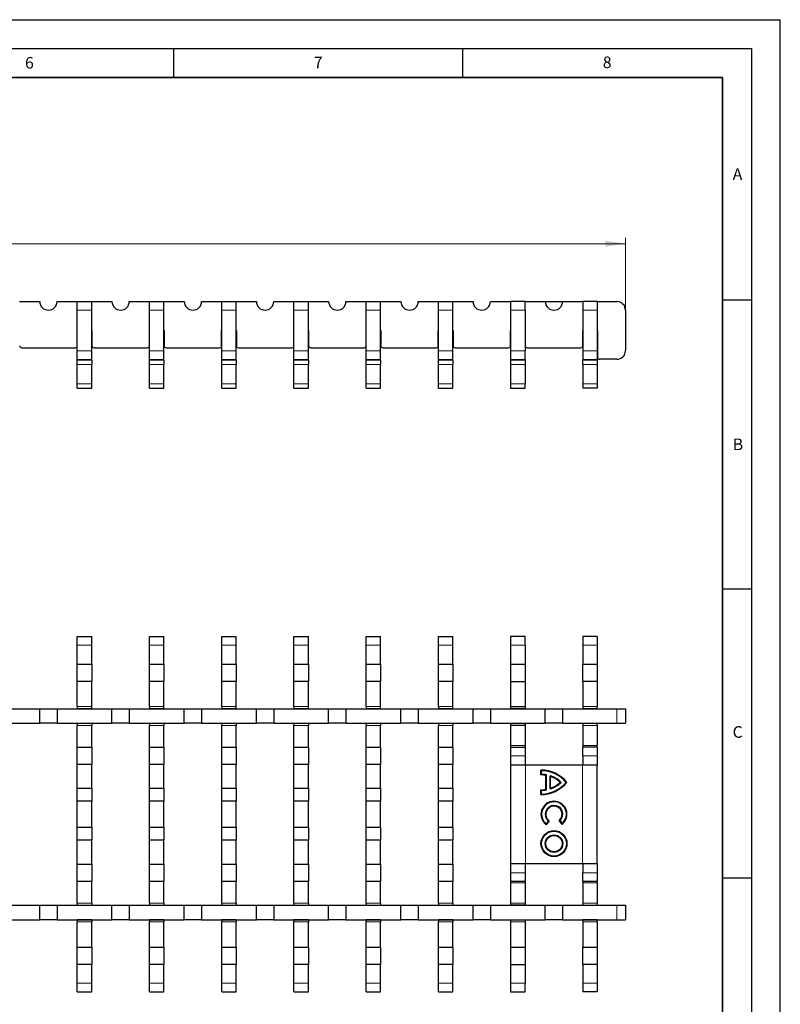
# Model space of a CAD drawing. Units: millimetres. Extents: x 0 to 420, y 0 to 297.
# Drawn here: x 288 to 420, y 127 to 297 of the extents above; entities that cross this region are included whole.
import ezdxf

# ---------------------------------------------------------------- set-up
doc = ezdxf.new("R2010")
doc.units = ezdxf.units.MM
doc.layers.add('LINIEN-DICK', color=7, linetype='Continuous', lineweight=35)
doc.layers.add('LINIEN-DÜNN', color=7, linetype='Continuous')
doc.layers.add('VORLAGE_TEXT', color=7, linetype='Continuous')
doc.styles.add('SLDTEXTSTYLE0', font='TXT', dxfattribs={"width": 0.605})
doc.dimstyles.new('SLDDIMSTYLE0', dxfattribs={"dimtxt": 3.5, "dimasz": 3.5, "dimexe": 0, "dimexo": 0.0625, "dimgap": 0.875, "dimtad": 1, "dimlfac": 2, "dimrnd": 1e-09, "dimzin": 12, "dimdsep": 46, "dimtxsty": 'SLDTEXTSTYLE0', "dimsah": 1, "dimcen": 0.09, "dimadec": 0, "dimazin": 3, "dimtfac": 1, "dimtdec": 3, "dimtofl": 0, "dimtmove": 0, "dimatfit": 3, "dimfxl": 1, "dimfrac": 2, "dimtolj": 1, "dimtzin": 12, "dimarcsym": 0})

# ---------------------------------------------------------------- blocks, each defined once
blk = doc.blocks.new('_D')
at = {"color": 7, "linetype": 'Continuous', "lineweight": 0}
for p, q in [((143.45, 246.83), (143.45, 259.23)), ((393.2, 246.83), (393.2, 259.23)), ((143.45, 258.23), (393.2, 258.23))]:
    blk.add_line(p, q, dxfattribs=at)
at = {"color": 7, "linetype": 'Continuous', "lineweight": 18}
for points in [[(143.45, 258.23), (146.95, 257.69), (146.95, 258.77)], [(393.2, 258.23), (389.7, 258.77), (389.7, 257.69)]]:
    blk.add_solid(points, dxfattribs=at)
at = {"color": 7, "linetype": 'Continuous', "lineweight": 18, "insert": (262.31, 262.74), "char_height": 3.5, "attachment_point": 1, "style": 'SLDTEXTSTYLE0'}
blk.add_mtext('499.5', dxfattribs=at)

msp = doc.modelspace()

# ---------------------------------------------------------------- linework, layer by layer
at = {"color": 7, "linetype": 'Continuous', "lineweight": 25}
for p, q in [((288.3277, 248.2289), (291.8277, 248.2289)), ((294.8277, 248.2289), (298.3277, 248.2289)), ((298.3277, 246.7289), (298.3277, 248.2289)), ((298.3277, 248.2289), (300.8277, 248.2289)), ((300.8277, 246.7289), (300.8277, 248.2289)), ((300.8277, 248.2289), (304.3277, 248.2289)), ((307.3277, 248.2289), (310.8277, 248.2289)), ((310.8277, 246.7289), (310.8277, 248.2289)), ((310.8277, 248.2289), (313.3277, 248.2289)), ((313.3277, 246.7289), (313.3277, 248.2289)), ((313.3277, 248.2289), (316.8277, 248.2289)), ((319.8277, 248.2289), (323.3277, 248.2289)), ((323.3277, 248.2289), (325.8277, 248.2289)), ((323.3277, 246.7289), (323.3277, 248.2289)), ((325.8277, 246.7289), (325.8277, 248.2289)), ((325.8277, 248.2289), (329.3277, 248.2289)), ((332.3277, 248.2289), (335.8277, 248.2289)), ((335.8277, 246.7289), (335.8277, 248.2289)), ((335.8277, 248.2289), (338.3277, 248.2289)), ((338.3277, 246.7289), (338.3277, 248.2289)), ((338.3277, 248.2289), (341.8277, 248.2289)), ((344.8277, 248.2289), (348.3277, 248.2289)), ((348.3277, 248.2289), (350.8277, 248.2289)), ((348.3277, 246.7289), (348.3277, 248.2289)), ((350.8277, 246.7289), (350.8277, 248.2289)), ((350.8277, 248.2289), (354.3277, 248.2289)), ((357.3277, 248.2289), (360.8277, 248.2289)), ((360.8277, 246.7289), (360.8277, 248.2289)), ((360.8277, 248.2289), (363.3277, 248.2289)), ((363.3277, 246.7289), (363.3277, 248.2289)), ((363.3277, 248.2289), (366.8277, 248.2289)), ((369.8277, 248.2289), (373.3277, 248.2289)), ((375.8277, 248.2289), (373.3277, 248.2289)), ((373.3277, 248.2289), (373.3277, 246.7289)), ((375.8277, 246.7289), (375.8277, 248.2289)), ((375.8277, 248.2289), (379.3277, 248.2289)), ((379.3277, 248.2289), (382.3277, 248.2289)), ((382.3277, 248.2289), (385.8277, 248.2289)), ((385.8277, 248.2289), (385.8277, 246.7289)), ((388.3277, 248.2289), (385.8277, 248.2289)), ((388.3277, 248.2289), (388.3277, 246.7289)), ((388.3277, 248.2289), (391.7027, 248.2289)), ((298.3277, 239.6902), (298.3277, 246.7289)), ((300.8277, 239.6902), (300.8277, 246.7289)), ((310.8277, 239.6902), (310.8277, 246.7289)), ((313.3277, 239.6902), (313.3277, 246.7289)), ((323.3277, 239.6902), (323.3277, 246.7289)), ((325.8277, 239.6902), (325.8277, 246.7289)), ((335.8277, 239.6902), (335.8277, 246.7289)), ((338.3277, 239.6902), (338.3277, 246.7289)), ((348.3277, 239.6902), (348.3277, 246.7289)), ((350.8277, 239.6902), (350.8277, 246.7289)), ((360.8277, 239.6902), (360.8277, 246.7289)), ((363.3277, 239.6902), (363.3277, 246.7289)), ((373.3277, 246.7289), (373.3277, 239.6902)), ((375.8277, 246.7289), (375.8277, 239.6902)), ((385.8277, 246.7289), (385.8277, 239.6902)), ((388.3277, 246.7289), (388.3277, 239.6902)), ((393.2027, 246.7289), (393.2027, 239.7289)), ((298.3027, 240.5789), (298.3027, 243.2289)), ((298.3027, 243.2289), (298.3277, 243.2289)), ((300.8277, 243.2289), (300.8527, 243.2289)), ((300.8527, 243.2289), (300.8527, 240.5789)), ((310.8027, 243.2289), (310.8277, 243.2289)), ((310.8027, 240.5789), (310.8027, 243.2289)), ((313.3277, 243.2289), (313.3527, 243.2289)), ((313.3527, 243.2289), (313.3527, 240.5789)), ((323.3027, 240.5789), (323.3027, 243.2289)), ((323.3027, 243.2289), (323.3277, 243.2289)), ((325.8277, 243.2289), (325.8527, 243.2289)), ((325.8527, 243.2289), (325.8527, 240.5789)), ((335.8027, 243.2289), (335.8277, 243.2289)), ((335.8027, 240.5789), (335.8027, 243.2289)), ((338.3277, 243.2289), (338.3527, 243.2289)), ((338.3527, 243.2289), (338.3527, 240.5789)), ((348.3027, 243.2289), (348.3277, 243.2289)), ((348.3027, 240.5789), (348.3027, 243.2289)), ((350.8277, 243.2289), (350.8527, 243.2289)), ((350.8527, 243.2289), (350.8527, 240.5789)), ((360.8027, 240.5789), (360.8027, 243.2289)), ((360.8027, 243.2289), (360.8277, 243.2289)), ((363.3277, 243.2289), (363.3527, 243.2289)), ((363.3527, 243.2289), (363.3527, 240.5789)), ((373.3027, 240.5789), (373.3027, 243.2289)), ((373.3027, 243.2289), (373.3277, 243.2289)), ((375.8277, 243.2289), (375.8527, 243.2289)), ((375.8527, 243.2289), (375.8527, 240.5789)), ((385.8027, 243.2289), (385.8277, 243.2289)), ((385.8027, 240.5789), (385.8027, 243.2289)), ((388.3277, 243.2289), (388.3527, 243.2289)), ((388.3527, 243.2289), (388.3527, 238.5789)), ((288.7027, 240.2289), (297.9527, 240.2289)), ((298.3277, 238.1907), (298.3277, 239.6902)), ((300.8277, 238.1907), (300.8277, 239.6902)), ((301.2027, 240.2289), (310.4527, 240.2289)), ((310.8277, 238.1907), (310.8277, 239.6902)), ((313.3277, 238.1907), (313.3277, 239.6902)), ((313.7027, 240.2289), (322.9527, 240.2289)), ((323.3277, 238.1907), (323.3277, 239.6902)), ((325.8277, 238.1907), (325.8277, 239.6902)), ((326.2027, 240.2289), (335.4527, 240.2289)), ((335.8277, 238.1907), (335.8277, 239.6902)), ((338.3277, 238.1907), (338.3277, 239.6902)), ((338.7027, 240.2289), (347.9527, 240.2289)), ((348.3277, 238.1907), (348.3277, 239.6902)), ((350.8277, 238.1907), (350.8277, 239.6902)), ((351.2027, 240.2289), (360.4527, 240.2289)), ((360.8277, 238.1907), (360.8277, 239.6902)), ((363.3277, 238.1907), (363.3277, 239.6902)), ((363.7027, 240.2289), (372.9527, 240.2289)), ((373.3277, 239.6902), (373.3277, 238.1907)), ((375.8277, 238.1907), (375.8277, 239.6902)), ((376.2027, 240.2289), (385.4527, 240.2289)), ((385.8277, 239.6902), (385.8277, 238.1907)), ((388.3277, 239.6902), (388.3277, 238.1907)), ((298.3277, 238.0545), (298.3277, 238.1907)), ((298.3277, 237.305), (298.3277, 238.0545)), ((298.3277, 233.9789), (298.3277, 237.305)), ((300.8277, 238.0545), (300.8277, 238.1907)), ((300.8277, 238.0545), (300.8277, 237.305)), ((300.8277, 233.9789), (300.8277, 237.305)), ((310.8277, 238.0545), (310.8277, 238.1907)), ((310.8277, 237.305), (310.8277, 238.0545)), ((310.8277, 233.9789), (310.8277, 237.305)), ((313.3277, 238.0545), (313.3277, 238.1907)), ((313.3277, 238.0545), (313.3277, 237.305)), ((313.3277, 233.9789), (313.3277, 237.305)), ((323.3277, 238.0545), (323.3277, 238.1907)), ((323.3277, 237.305), (323.3277, 238.0545)), ((323.3277, 233.9789), (323.3277, 237.305)), ((325.8277, 238.0545), (325.8277, 238.1907)), ((325.8277, 238.0545), (325.8277, 237.305)), ((325.8277, 233.9789), (325.8277, 237.305)), ((335.8277, 238.0545), (335.8277, 238.1907)), ((335.8277, 237.305), (335.8277, 238.0545)), ((335.8277, 233.9789), (335.8277, 237.305)), ((338.3277, 238.0545), (338.3277, 238.1907)), ((338.3277, 238.0545), (338.3277, 237.305)), ((338.3277, 233.9789), (338.3277, 237.305)), ((348.3277, 238.0545), (348.3277, 238.1907)), ((348.3277, 237.305), (348.3277, 238.0545)), ((348.3277, 233.9789), (348.3277, 237.305)), ((350.8277, 238.0545), (350.8277, 238.1907)), ((350.8277, 238.0545), (350.8277, 237.305)), ((350.8277, 233.9789), (350.8277, 237.305)), ((360.8277, 238.0545), (360.8277, 238.1907)), ((360.8277, 237.305), (360.8277, 238.0545)), ((360.8277, 233.9789), (360.8277, 237.305)), ((363.3277, 238.0545), (363.3277, 238.1907)), ((363.3277, 238.0545), (363.3277, 237.305)), ((363.3277, 233.9789), (363.3277, 237.305)), ((373.3277, 238.1907), (373.3277, 238.0545)), ((373.3277, 238.0545), (373.3277, 237.305)), ((373.3277, 237.305), (373.3277, 233.9789)), ((375.8277, 238.1907), (375.8277, 238.0545)), ((375.8277, 238.0545), (375.8277, 237.305)), ((375.8277, 237.305), (375.8277, 233.9789)), ((385.8277, 238.1907), (385.8277, 238.0545)), ((385.8277, 237.305), (385.8277, 238.0545)), ((385.8277, 237.305), (385.8277, 233.9789)), ((388.3277, 238.1907), (388.3277, 238.0545)), ((388.3277, 238.0545), (388.3277, 237.305)), ((388.3277, 237.305), (388.3277, 233.9789)), ((391.7027, 238.2289), (388.7027, 238.2289)), ((298.3277, 233.2289), (298.3277, 233.9789)), ((300.8277, 233.2289), (300.8277, 233.9789)), ((310.8277, 233.2289), (310.8277, 233.9789)), ((313.3277, 233.2289), (313.3277, 233.9789)), ((323.3277, 233.2289), (323.3277, 233.9789)), ((325.8277, 233.2289), (325.8277, 233.9789)), ((335.8277, 233.2289), (335.8277, 233.9789)), ((338.3277, 233.2289), (338.3277, 233.9789)), ((348.3277, 233.2289), (348.3277, 233.9789)), ((350.8277, 233.2289), (350.8277, 233.9789)), ((360.8277, 233.2289), (360.8277, 233.9789)), ((363.3277, 233.2289), (363.3277, 233.9789)), ((373.3277, 233.9789), (373.3277, 233.2289)), ((375.8277, 233.2289), (375.8277, 233.9789)), ((385.8277, 233.9789), (385.8277, 233.2289)), ((388.3277, 233.9789), (388.3277, 233.2289)), ((298.3277, 233.2289), (300.8277, 233.2289)), ((310.8277, 233.2289), (313.3277, 233.2289)), ((323.3277, 233.2289), (325.8277, 233.2289)), ((335.8277, 233.2289), (338.3277, 233.2289)), ((348.3277, 233.2289), (350.8277, 233.2289)), ((360.8277, 233.2289), (363.3277, 233.2289)), ((373.3277, 233.2289), (375.8277, 233.2289)), ((388.3277, 233.2289), (385.8277, 233.2289)), ((298.3277, 190.2401), (300.8277, 190.2401)), ((298.3277, 188.7401), (298.3277, 190.2401)), ((300.8277, 188.7401), (300.8277, 190.2401)), ((310.8277, 190.2401), (313.3277, 190.2401)), ((310.8277, 188.7401), (310.8277, 190.2401)), ((313.3277, 188.7401), (313.3277, 190.2401)), ((323.3277, 190.2401), (325.8277, 190.2401)), ((323.3277, 188.7401), (323.3277, 190.2401)), ((325.8277, 188.7401), (325.8277, 190.2401)), ((335.8277, 190.2401), (338.3277, 190.2401)), ((335.8277, 188.7401), (335.8277, 190.2401)), ((338.3277, 188.7401), (338.3277, 190.2401)), ((348.3277, 190.2401), (350.8277, 190.2401)), ((348.3277, 188.7401), (348.3277, 190.2401)), ((350.8277, 188.7401), (350.8277, 190.2401)), ((360.8277, 190.2401), (363.3277, 190.2401)), ((360.8277, 188.7401), (360.8277, 190.2401)), ((363.3277, 188.7401), (363.3277, 190.2401)), ((375.8277, 190.2401), (373.3277, 190.2401)), ((373.3277, 190.2401), (373.3277, 188.7401)), ((375.8277, 188.7401), (375.8277, 190.2401)), ((388.3277, 190.2401), (385.8277, 190.2401)), ((385.8277, 190.2401), (385.8277, 188.7401)), ((388.3277, 190.2401), (388.3277, 188.7401)), ((298.3277, 185.4901), (298.3277, 188.7401)), ((300.8277, 185.4901), (300.8277, 188.7401)), ((310.8277, 185.4901), (310.8277, 188.7401)), ((313.3277, 185.4901), (313.3277, 188.7401)), ((323.3277, 185.4901), (323.3277, 188.7401)), ((325.8277, 185.4901), (325.8277, 188.7401)), ((335.8277, 185.4901), (335.8277, 188.7401)), ((338.3277, 185.4901), (338.3277, 188.7401)), ((348.3277, 185.4901), (348.3277, 188.7401)), ((350.8277, 185.4901), (350.8277, 188.7401)), ((360.8277, 185.4901), (360.8277, 188.7401)), ((363.3277, 185.4901), (363.3277, 188.7401)), ((373.3277, 188.7401), (373.3277, 185.4901)), ((375.8277, 188.7401), (375.8277, 185.4901)), ((385.8277, 188.7401), (385.8277, 185.4901)), ((388.3277, 188.7401), (388.3277, 185.4901)), ((298.3277, 185.4901), (300.8277, 185.4901)), ((298.3277, 182.4901), (298.3277, 185.4901)), ((300.8277, 185.4901), (300.8277, 182.4901)), ((310.8277, 185.4901), (313.3277, 185.4901)), ((310.8277, 182.4901), (310.8277, 185.4901)), ((313.3277, 185.4901), (313.3277, 182.4901)), ((323.3277, 185.4901), (325.8277, 185.4901)), ((323.3277, 182.4901), (323.3277, 185.4901)), ((325.8277, 185.4901), (325.8277, 182.4901)), ((335.8277, 185.4901), (338.3277, 185.4901)), ((335.8277, 182.4901), (335.8277, 185.4901)), ((338.3277, 185.4901), (338.3277, 182.4901)), ((348.3277, 185.4901), (350.8277, 185.4901)), ((348.3277, 182.4901), (348.3277, 185.4901)), ((350.8277, 185.4901), (350.8277, 182.4901)), ((360.8277, 185.4901), (363.3277, 185.4901)), ((360.8277, 182.4901), (360.8277, 185.4901)), ((363.3277, 185.4901), (363.3277, 182.4901)), ((373.3277, 185.4901), (375.8277, 185.4901)), ((373.3277, 185.4901), (373.3277, 182.4901)), ((375.8277, 185.4901), (375.8277, 182.4901)), ((385.8277, 185.4901), (388.3277, 185.4901)), ((385.8277, 182.4901), (385.8277, 185.4901)), ((388.3277, 185.4901), (388.3277, 182.4901)), ((300.8277, 182.4901), (298.3277, 182.4901)), ((298.3277, 178.1151), (298.3277, 182.4901)), ((300.8277, 178.1151), (300.8277, 182.4901)), ((313.3277, 182.4901), (310.8277, 182.4901)), ((310.8277, 178.1151), (310.8277, 182.4901)), ((313.3277, 178.1151), (313.3277, 182.4901)), ((325.8277, 182.4901), (323.3277, 182.4901)), ((323.3277, 178.1151), (323.3277, 182.4901)), ((325.8277, 178.1151), (325.8277, 182.4901)), ((338.3277, 182.4901), (335.8277, 182.4901)), ((335.8277, 178.1151), (335.8277, 182.4901)), ((338.3277, 178.1151), (338.3277, 182.4901)), ((350.8277, 182.4901), (348.3277, 182.4901)), ((348.3277, 178.1151), (348.3277, 182.4901)), ((350.8277, 178.1151), (350.8277, 182.4901)), ((363.3277, 182.4901), (360.8277, 182.4901)), ((360.8277, 178.1151), (360.8277, 182.4901)), ((363.3277, 178.1151), (363.3277, 182.4901)), ((373.3277, 182.4901), (375.8277, 182.4901)), ((373.3277, 182.4901), (373.3277, 178.1151)), ((375.8277, 182.4901), (375.8277, 178.1151)), ((388.3277, 182.4901), (385.8277, 182.4901)), ((385.8277, 182.4901), (385.8277, 178.1151)), ((388.3277, 182.4901), (388.3277, 178.1151)), ((282.3277, 177.7401), (291.8277, 177.7401)), ((291.8277, 175.2401), (291.8277, 177.7401)), ((291.8277, 177.7401), (294.8277, 177.7401)), ((294.8277, 177.7401), (294.8277, 175.2401)), ((294.8277, 177.7401), (304.3277, 177.7401)), ((298.3277, 178.1151), (298.3277, 177.7651)), ((298.3277, 177.7651), (300.8277, 177.7651)), ((298.3277, 177.7401), (298.3277, 177.7651)), ((300.8277, 177.7651), (300.8277, 178.1151)), ((300.8277, 177.7651), (300.8277, 177.7401)), ((304.3277, 175.2401), (304.3277, 177.7401)), ((304.3277, 177.7401), (307.3277, 177.7401)), ((307.3277, 177.7401), (307.3277, 175.2401)), ((307.3277, 177.7401), (316.8277, 177.7401)), ((310.8277, 178.1151), (310.8277, 177.7651)), ((310.8277, 177.7651), (313.3277, 177.7651)), ((310.8277, 177.7401), (310.8277, 177.7651)), ((313.3277, 177.7651), (313.3277, 178.1151)), ((313.3277, 177.7651), (313.3277, 177.7401)), ((316.8277, 175.2401), (316.8277, 177.7401)), ((316.8277, 177.7401), (319.8277, 177.7401)), ((319.8277, 177.7401), (319.8277, 175.2401)), ((319.8277, 177.7401), (329.3277, 177.7401)), ((323.3277, 178.1151), (323.3277, 177.7651)), ((323.3277, 177.7651), (325.8277, 177.7651)), ((323.3277, 177.7401), (323.3277, 177.7651)), ((325.8277, 177.7651), (325.8277, 178.1151)), ((325.8277, 177.7651), (325.8277, 177.7401)), ((329.3277, 175.2401), (329.3277, 177.7401)), ((329.3277, 177.7401), (332.3277, 177.7401)), ((332.3277, 177.7401), (332.3277, 175.2401)), ((332.3277, 177.7401), (341.8277, 177.7401)), ((335.8277, 178.1151), (335.8277, 177.7651)), ((335.8277, 177.7651), (338.3277, 177.7651)), ((335.8277, 177.7401), (335.8277, 177.7651)), ((338.3277, 177.7651), (338.3277, 178.1151)), ((338.3277, 177.7651), (338.3277, 177.7401)), ((341.8277, 175.2401), (341.8277, 177.7401)), ((341.8277, 177.7401), (344.8277, 177.7401)), ((344.8277, 177.7401), (344.8277, 175.2401)), ((344.8277, 177.7401), (354.3277, 177.7401)), ((348.3277, 178.1151), (348.3277, 177.7651)), ((348.3277, 177.7651), (350.8277, 177.7651)), ((348.3277, 177.7401), (348.3277, 177.7651)), ((350.8277, 177.7651), (350.8277, 178.1151)), ((350.8277, 177.7651), (350.8277, 177.7401)), ((354.3277, 175.2401), (354.3277, 177.7401)), ((354.3277, 177.7401), (357.3277, 177.7401)), ((357.3277, 177.7401), (357.3277, 175.2401)), ((357.3277, 177.7401), (366.8277, 177.7401)), ((360.8277, 178.1151), (360.8277, 177.7651)), ((360.8277, 177.7651), (363.3277, 177.7651)), ((360.8277, 177.7401), (360.8277, 177.7651)), ((363.3277, 177.7651), (363.3277, 178.1151)), ((363.3277, 177.7651), (363.3277, 177.7401)), ((366.8277, 175.2401), (366.8277, 177.7401)), ((366.8277, 177.7401), (369.8277, 177.7401)), ((369.8277, 177.7401), (369.8277, 175.2401)), ((369.8277, 177.7401), (379.3277, 177.7401)), ((373.3277, 178.1151), (373.3277, 177.7651)), ((375.8277, 177.7651), (373.3277, 177.7651)), ((373.3277, 177.7651), (373.3277, 177.7401)), ((375.8277, 178.1151), (375.8277, 177.7651)), ((375.8277, 177.7401), (375.8277, 177.7651)), ((379.3277, 175.2401), (379.3277, 177.7401)), ((379.3277, 177.7401), (382.3277, 177.7401)), ((382.3277, 177.7401), (382.3277, 175.2401)), ((382.3277, 177.7401), (391.7027, 177.7401)), ((385.8277, 178.1151), (385.8277, 177.7651)), ((385.8277, 177.7651), (388.3277, 177.7651)), ((385.8277, 177.7401), (385.8277, 177.7651)), ((388.3277, 177.7651), (388.3277, 178.1151)), ((388.3277, 177.7651), (388.3277, 177.7401)), ((391.7027, 177.7401), (393.2027, 177.7401)), ((393.2027, 177.7401), (393.2027, 175.2401)), ((282.3277, 175.2401), (291.8277, 175.2401)), ((294.8277, 175.2401), (291.8277, 175.2401)), ((294.8277, 175.2401), (304.3277, 175.2401)), ((298.3277, 175.2151), (298.3277, 175.2401)), ((300.8277, 175.2151), (298.3277, 175.2151)), ((298.3277, 175.2151), (298.3277, 174.8651)), ((298.3277, 171.1151), (298.3277, 174.8651)), ((300.8277, 175.2401), (300.8277, 175.2151)), ((300.8277, 175.2151), (300.8277, 174.8651)), ((300.8277, 171.1151), (300.8277, 174.8651)), ((307.3277, 175.2401), (304.3277, 175.2401)), ((307.3277, 175.2401), (316.8277, 175.2401)), ((310.8277, 175.2151), (310.8277, 175.2401)), ((313.3277, 175.2151), (310.8277, 175.2151)), ((310.8277, 175.2151), (310.8277, 174.8651)), ((310.8277, 171.1151), (310.8277, 174.8651)), ((313.3277, 175.2401), (313.3277, 175.2151)), ((313.3277, 175.2151), (313.3277, 174.8651)), ((313.3277, 171.1151), (313.3277, 174.8651)), ((319.8277, 175.2401), (316.8277, 175.2401)), ((319.8277, 175.2401), (329.3277, 175.2401)), ((323.3277, 175.2151), (323.3277, 175.2401)), ((325.8277, 175.2151), (323.3277, 175.2151)), ((323.3277, 175.2151), (323.3277, 174.8651)), ((323.3277, 171.1151), (323.3277, 174.8651)), ((325.8277, 175.2401), (325.8277, 175.2151)), ((325.8277, 175.2151), (325.8277, 174.8651)), ((325.8277, 171.1151), (325.8277, 174.8651)), ((332.3277, 175.2401), (329.3277, 175.2401)), ((332.3277, 175.2401), (341.8277, 175.2401)), ((335.8277, 175.2151), (335.8277, 175.2401)), ((338.3277, 175.2151), (335.8277, 175.2151)), ((335.8277, 175.2151), (335.8277, 174.8651)), ((335.8277, 171.1151), (335.8277, 174.8651)), ((338.3277, 175.2401), (338.3277, 175.2151)), ((338.3277, 175.2151), (338.3277, 174.8651)), ((338.3277, 171.1151), (338.3277, 174.8651)), ((344.8277, 175.2401), (341.8277, 175.2401)), ((344.8277, 175.2401), (354.3277, 175.2401)), ((348.3277, 175.2151), (348.3277, 175.2401)), ((350.8277, 175.2151), (348.3277, 175.2151)), ((348.3277, 175.2151), (348.3277, 174.8651)), ((348.3277, 171.1151), (348.3277, 174.8651)), ((350.8277, 175.2401), (350.8277, 175.2151)), ((350.8277, 175.2151), (350.8277, 174.8651)), ((350.8277, 171.1151), (350.8277, 174.8651)), ((357.3277, 175.2401), (354.3277, 175.2401)), ((357.3277, 175.2401), (366.8277, 175.2401)), ((360.8277, 175.2151), (360.8277, 175.2401)), ((363.3277, 175.2151), (360.8277, 175.2151)), ((360.8277, 175.2151), (360.8277, 174.8651)), ((360.8277, 171.1151), (360.8277, 174.8651)), ((363.3277, 175.2401), (363.3277, 175.2151)), ((363.3277, 175.2151), (363.3277, 174.8651)), ((363.3277, 171.1151), (363.3277, 174.8651)), ((369.8277, 175.2401), (366.8277, 175.2401)), ((369.8277, 175.2401), (379.3277, 175.2401)), ((373.3277, 175.2401), (373.3277, 175.2151)), ((373.3277, 175.2151), (375.8277, 175.2151)), ((373.3277, 175.2151), (373.3277, 174.8651)), ((373.3277, 174.8651), (373.3277, 171.3651)), ((375.8277, 175.2151), (375.8277, 175.2401)), ((375.8277, 175.2151), (375.8277, 174.8651)), ((375.8277, 174.8651), (375.8277, 171.3651)), ((382.3277, 175.2401), (379.3277, 175.2401)), ((382.3277, 175.2401), (391.7027, 175.2401)), ((385.8277, 175.2151), (385.8277, 175.2401)), ((388.3277, 175.2151), (385.8277, 175.2151)), ((385.8277, 175.2151), (385.8277, 174.8651)), ((385.8277, 174.8651), (385.8277, 171.3651)), ((388.3277, 175.2401), (388.3277, 175.2151)), ((388.3277, 174.8651), (388.3277, 175.2151)), ((388.3277, 174.8651), (388.3277, 171.3651)), ((391.7027, 175.2401), (393.2027, 175.2401)), ((298.3277, 171.1151), (300.8277, 171.1151)), ((298.3277, 168.1151), (298.3277, 171.1151)), ((300.8277, 171.1151), (300.8277, 168.1151)), ((310.8277, 171.1151), (313.3277, 171.1151)), ((310.8277, 168.1151), (310.8277, 171.1151)), ((313.3277, 171.1151), (313.3277, 168.1151)), ((323.3277, 171.1151), (325.8277, 171.1151)), ((323.3277, 168.1151), (323.3277, 171.1151)), ((325.8277, 171.1151), (325.8277, 168.1151)), ((335.8277, 171.1151), (338.3277, 171.1151)), ((335.8277, 168.1151), (335.8277, 171.1151)), ((338.3277, 171.1151), (338.3277, 168.1151)), ((348.3277, 171.1151), (350.8277, 171.1151)), ((348.3277, 168.1151), (348.3277, 171.1151)), ((350.8277, 171.1151), (350.8277, 168.1151)), ((360.8277, 171.1151), (363.3277, 171.1151)), ((360.8277, 168.1151), (360.8277, 171.1151)), ((363.3277, 171.1151), (363.3277, 168.1151)), ((373.3277, 171.3651), (373.3277, 171.1151)), ((373.3277, 171.1151), (375.8277, 171.1151)), ((373.3277, 171.1151), (373.3277, 169.6151)), ((375.8277, 171.3651), (375.8277, 171.1151)), ((375.8277, 171.1151), (375.8277, 169.6151)), ((385.8277, 171.3651), (385.8277, 171.1151)), ((388.3277, 171.1151), (385.8277, 171.1151)), ((385.8277, 169.6151), (385.8277, 171.1151)), ((388.3277, 171.1151), (388.3277, 171.3651)), ((388.3277, 171.1151), (388.3277, 169.6151)), ((373.3277, 169.6151), (373.3277, 167.9901)), ((375.8277, 169.6151), (375.8277, 167.9901)), ((385.8277, 169.6151), (385.8277, 167.9901)), ((388.3277, 169.6151), (388.3277, 167.9901)), ((300.8277, 168.1151), (298.3277, 168.1151)), ((298.3277, 163.9831), (298.3277, 168.1151)), ((300.8277, 163.9831), (300.8277, 168.1151)), ((313.3277, 168.1151), (310.8277, 168.1151)), ((310.8277, 163.9831), (310.8277, 168.1151)), ((313.3277, 163.9831), (313.3277, 168.1151)), ((325.8277, 168.1151), (323.3277, 168.1151)), ((323.3277, 163.9831), (323.3277, 168.1151)), ((325.8277, 163.9831), (325.8277, 168.1151)), ((338.3277, 168.1151), (335.8277, 168.1151)), ((335.8277, 163.9831), (335.8277, 168.1151)), ((338.3277, 163.9831), (338.3277, 168.1151)), ((350.8277, 168.1151), (348.3277, 168.1151)), ((348.3277, 163.9831), (348.3277, 168.1151)), ((350.8277, 163.9831), (350.8277, 168.1151)), ((363.3277, 168.1151), (360.8277, 168.1151)), ((360.8277, 163.9831), (360.8277, 168.1151)), ((363.3277, 163.9831), (363.3277, 168.1151)), ((375.8777, 167.9901), (373.3277, 167.9901)), ((373.3277, 167.9901), (373.3277, 150.9901)), ((385.7777, 167.9901), (375.8777, 167.9901)), ((378.5794, 166.2982), (378.5794, 167.1315)), ((378.6794, 166.3972), (378.6794, 167.0307)), ((388.3277, 167.9901), (385.7777, 167.9901)), ((388.3277, 150.9901), (388.3277, 167.9901)), ((379.4128, 163.7922), (379.4128, 166.2283)), ((379.5128, 163.7084), (379.5128, 166.3121)), ((380.1461, 163.8688), (380.1461, 166.1516)), ((380.2461, 164.0082), (380.2461, 166.0122)), ((298.3277, 163.9831), (300.8277, 163.9831)), ((298.3277, 161.7471), (298.3277, 163.9831)), ((300.8277, 163.9831), (300.8277, 161.7471)), ((310.8277, 163.9831), (313.3277, 163.9831)), ((310.8277, 161.7471), (310.8277, 163.9831)), ((313.3277, 163.9831), (313.3277, 161.7471)), ((323.3277, 163.9831), (325.8277, 163.9831)), ((323.3277, 161.7471), (323.3277, 163.9831)), ((325.8277, 163.9831), (325.8277, 161.7471)), ((335.8277, 163.9831), (338.3277, 163.9831)), ((335.8277, 161.7471), (335.8277, 163.9831)), ((338.3277, 163.9831), (338.3277, 161.7471)), ((348.3277, 163.9831), (350.8277, 163.9831)), ((348.3277, 161.7471), (348.3277, 163.9831)), ((350.8277, 163.9831), (350.8277, 161.7471)), ((360.8277, 163.9831), (363.3277, 163.9831)), ((360.8277, 161.7471), (360.8277, 163.9831)), ((363.3277, 163.9831), (363.3277, 161.7471)), ((378.5794, 162.8889), (378.5794, 163.7222)), ((378.6794, 162.9898), (378.6794, 163.6232)), ((300.8277, 161.7471), (298.3277, 161.7471)), ((298.3277, 157.2331), (298.3277, 161.7471)), ((300.8277, 157.2331), (300.8277, 161.7471)), ((313.3277, 161.7471), (310.8277, 161.7471)), ((310.8277, 157.2331), (310.8277, 161.7471)), ((313.3277, 157.2331), (313.3277, 161.7471)), ((325.8277, 161.7471), (323.3277, 161.7471)), ((323.3277, 157.2331), (323.3277, 161.7471)), ((325.8277, 157.2331), (325.8277, 161.7471)), ((338.3277, 161.7471), (335.8277, 161.7471)), ((335.8277, 157.2331), (335.8277, 161.7471)), ((338.3277, 157.2331), (338.3277, 161.7471)), ((350.8277, 161.7471), (348.3277, 161.7471)), ((348.3277, 157.2331), (348.3277, 161.7471)), ((350.8277, 157.2331), (350.8277, 161.7471)), ((363.3277, 161.7471), (360.8277, 161.7471)), ((360.8277, 157.2331), (360.8277, 161.7471)), ((363.3277, 157.2331), (363.3277, 161.7471)), ((298.3277, 157.2331), (300.8277, 157.2331)), ((298.3277, 154.9971), (298.3277, 157.2331)), ((300.8277, 157.2331), (300.8277, 154.9971)), ((310.8277, 157.2331), (313.3277, 157.2331)), ((310.8277, 154.9971), (310.8277, 157.2331)), ((313.3277, 157.2331), (313.3277, 154.9971)), ((323.3277, 157.2331), (325.8277, 157.2331)), ((323.3277, 154.9971), (323.3277, 157.2331)), ((325.8277, 157.2331), (325.8277, 154.9971)), ((335.8277, 157.2331), (338.3277, 157.2331)), ((335.8277, 154.9971), (335.8277, 157.2331)), ((338.3277, 157.2331), (338.3277, 154.9971)), ((348.3277, 157.2331), (350.8277, 157.2331)), ((348.3277, 154.9971), (348.3277, 157.2331)), ((350.8277, 157.2331), (350.8277, 154.9971)), ((360.8277, 157.2331), (363.3277, 157.2331)), ((360.8277, 154.9971), (360.8277, 157.2331)), ((363.3277, 157.2331), (363.3277, 154.9971)), ((379.8351, 158.3448), (379.473, 157.8219)), ((379.97, 158.3639), (379.4952, 157.6783)), ((382.2379, 157.7356), (381.7378, 158.4031)), ((381.8729, 158.3895), (382.2545, 157.8803)), ((300.8277, 154.9971), (298.3277, 154.9971)), ((298.3277, 150.8651), (298.3277, 154.9971)), ((300.8277, 150.8651), (300.8277, 154.9971)), ((313.3277, 154.9971), (310.8277, 154.9971)), ((310.8277, 150.8651), (310.8277, 154.9971)), ((313.3277, 150.8651), (313.3277, 154.9971)), ((325.8277, 154.9971), (323.3277, 154.9971)), ((323.3277, 150.8651), (323.3277, 154.9971)), ((325.8277, 150.8651), (325.8277, 154.9971)), ((338.3277, 154.9971), (335.8277, 154.9971)), ((335.8277, 150.8651), (335.8277, 154.9971)), ((338.3277, 150.8651), (338.3277, 154.9971)), ((350.8277, 154.9971), (348.3277, 154.9971)), ((348.3277, 150.8651), (348.3277, 154.9971)), ((350.8277, 150.8651), (350.8277, 154.9971)), ((363.3277, 154.9971), (360.8277, 154.9971)), ((360.8277, 150.8651), (360.8277, 154.9971)), ((363.3277, 150.8651), (363.3277, 154.9971)), ((298.3277, 150.8651), (300.8277, 150.8651)), ((298.3277, 147.8651), (298.3277, 150.8651)), ((300.8277, 150.8651), (300.8277, 147.8651)), ((310.8277, 150.8651), (313.3277, 150.8651)), ((310.8277, 147.8651), (310.8277, 150.8651)), ((313.3277, 150.8651), (313.3277, 147.8651)), ((323.3277, 150.8651), (325.8277, 150.8651)), ((323.3277, 147.8651), (323.3277, 150.8651)), ((325.8277, 150.8651), (325.8277, 147.8651)), ((335.8277, 150.8651), (338.3277, 150.8651)), ((335.8277, 147.8651), (335.8277, 150.8651)), ((338.3277, 150.8651), (338.3277, 147.8651)), ((348.3277, 150.8651), (350.8277, 150.8651)), ((348.3277, 147.8651), (348.3277, 150.8651)), ((350.8277, 150.8651), (350.8277, 147.8651)), ((360.8277, 150.8651), (363.3277, 150.8651)), ((360.8277, 147.8651), (360.8277, 150.8651)), ((363.3277, 150.8651), (363.3277, 147.8651)), ((373.3277, 150.9901), (375.8777, 150.9901)), ((373.3277, 150.9901), (373.3277, 149.3651)), ((375.8277, 150.9901), (375.8277, 149.3651)), ((375.8777, 150.9901), (385.7777, 150.9901)), ((385.7777, 150.9901), (388.3277, 150.9901)), ((385.8277, 150.9901), (385.8277, 149.3651)), ((388.3277, 150.9901), (388.3277, 149.3651)), ((373.3277, 149.3651), (373.3277, 147.8651)), ((375.8277, 149.3651), (375.8277, 147.8651)), ((385.8277, 147.8651), (385.8277, 149.3651)), ((388.3277, 149.3651), (388.3277, 147.8651)), ((300.8277, 147.8651), (298.3277, 147.8651)), ((298.3277, 144.1151), (298.3277, 147.8651)), ((300.8277, 144.1151), (300.8277, 147.8651)), ((313.3277, 147.8651), (310.8277, 147.8651)), ((310.8277, 144.1151), (310.8277, 147.8651)), ((313.3277, 144.1151), (313.3277, 147.8651)), ((325.8277, 147.8651), (323.3277, 147.8651)), ((323.3277, 144.1151), (323.3277, 147.8651)), ((325.8277, 144.1151), (325.8277, 147.8651)), ((338.3277, 147.8651), (335.8277, 147.8651)), ((335.8277, 144.1151), (335.8277, 147.8651)), ((338.3277, 144.1151), (338.3277, 147.8651)), ((350.8277, 147.8651), (348.3277, 147.8651)), ((348.3277, 144.1151), (348.3277, 147.8651)), ((350.8277, 144.1151), (350.8277, 147.8651)), ((363.3277, 147.8651), (360.8277, 147.8651)), ((360.8277, 144.1151), (360.8277, 147.8651)), ((363.3277, 144.1151), (363.3277, 147.8651)), ((375.8277, 147.8651), (373.3277, 147.8651)), ((373.3277, 147.8651), (373.3277, 147.6151)), ((373.3277, 147.6151), (373.3277, 144.1151)), ((375.8277, 147.8651), (375.8277, 147.6151)), ((375.8277, 147.6151), (375.8277, 144.1151)), ((388.3277, 147.8651), (385.8277, 147.8651)), ((385.8277, 147.8651), (385.8277, 147.6151)), ((385.8277, 147.6151), (385.8277, 144.1151)), ((388.3277, 147.6151), (388.3277, 147.8651)), ((388.3277, 147.6151), (388.3277, 144.1151)), ((282.3277, 143.7401), (291.8277, 143.7401)), ((291.8277, 141.2401), (291.8277, 143.7401)), ((291.8277, 143.7401), (294.8277, 143.7401)), ((294.8277, 143.7401), (294.8277, 141.2401)), ((294.8277, 143.7401), (304.3277, 143.7401)), ((298.3277, 144.1151), (298.3277, 143.7651)), ((298.3277, 143.7651), (300.8277, 143.7651)), ((298.3277, 143.7401), (298.3277, 143.7651)), ((300.8277, 144.1151), (300.8277, 143.7651)), ((300.8277, 143.7651), (300.8277, 143.7401)), ((304.3277, 141.2401), (304.3277, 143.7401)), ((304.3277, 143.7401), (307.3277, 143.7401)), ((307.3277, 143.7401), (307.3277, 141.2401)), ((307.3277, 143.7401), (316.8277, 143.7401)), ((310.8277, 144.1151), (310.8277, 143.7651)), ((310.8277, 143.7651), (313.3277, 143.7651)), ((310.8277, 143.7401), (310.8277, 143.7651)), ((313.3277, 144.1151), (313.3277, 143.7651)), ((313.3277, 143.7651), (313.3277, 143.7401)), ((316.8277, 141.2401), (316.8277, 143.7401)), ((316.8277, 143.7401), (319.8277, 143.7401)), ((319.8277, 143.7401), (319.8277, 141.2401)), ((319.8277, 143.7401), (329.3277, 143.7401)), ((323.3277, 144.1151), (323.3277, 143.7651)), ((323.3277, 143.7651), (325.8277, 143.7651)), ((323.3277, 143.7401), (323.3277, 143.7651)), ((325.8277, 144.1151), (325.8277, 143.7651)), ((325.8277, 143.7651), (325.8277, 143.7401)), ((329.3277, 141.2401), (329.3277, 143.7401)), ((329.3277, 143.7401), (332.3277, 143.7401)), ((332.3277, 143.7401), (332.3277, 141.2401)), ((332.3277, 143.7401), (341.8277, 143.7401)), ((335.8277, 144.1151), (335.8277, 143.7651)), ((335.8277, 143.7651), (338.3277, 143.7651)), ((335.8277, 143.7401), (335.8277, 143.7651)), ((338.3277, 144.1151), (338.3277, 143.7651)), ((338.3277, 143.7651), (338.3277, 143.7401)), ((341.8277, 141.2401), (341.8277, 143.7401)), ((341.8277, 143.7401), (344.8277, 143.7401)), ((344.8277, 143.7401), (344.8277, 141.2401)), ((344.8277, 143.7401), (354.3277, 143.7401)), ((348.3277, 144.1151), (348.3277, 143.7651)), ((348.3277, 143.7651), (350.8277, 143.7651)), ((348.3277, 143.7401), (348.3277, 143.7651)), ((350.8277, 144.1151), (350.8277, 143.7651)), ((350.8277, 143.7651), (350.8277, 143.7401)), ((354.3277, 141.2401), (354.3277, 143.7401)), ((354.3277, 143.7401), (357.3277, 143.7401)), ((357.3277, 143.7401), (357.3277, 141.2401)), ((357.3277, 143.7401), (366.8277, 143.7401)), ((360.8277, 144.1151), (360.8277, 143.7651)), ((360.8277, 143.7651), (363.3277, 143.7651)), ((360.8277, 143.7401), (360.8277, 143.7651)), ((363.3277, 144.1151), (363.3277, 143.7651)), ((363.3277, 143.7651), (363.3277, 143.7401)), ((366.8277, 141.2401), (366.8277, 143.7401)), ((366.8277, 143.7401), (369.8277, 143.7401)), ((369.8277, 143.7401), (369.8277, 141.2401)), ((369.8277, 143.7401), (379.3277, 143.7401)), ((373.3277, 144.1151), (373.3277, 143.7651)), ((375.8277, 143.7651), (373.3277, 143.7651)), ((373.3277, 143.7651), (373.3277, 143.7401)), ((375.8277, 144.1151), (375.8277, 143.7651)), ((375.8277, 143.7401), (375.8277, 143.7651)), ((379.3277, 141.2401), (379.3277, 143.7401)), ((379.3277, 143.7401), (382.3277, 143.7401)), ((382.3277, 143.7401), (382.3277, 141.2401)), ((382.3277, 143.7401), (391.7027, 143.7401)), ((385.8277, 144.1151), (385.8277, 143.7651)), ((385.8277, 143.7651), (388.3277, 143.7651)), ((385.8277, 143.7401), (385.8277, 143.7651)), ((388.3277, 143.7651), (388.3277, 144.1151)), ((388.3277, 143.7651), (388.3277, 143.7401)), ((391.7027, 143.7401), (393.2027, 143.7401)), ((393.2027, 143.7401), (393.2027, 141.2401)), ((282.3277, 141.2401), (291.8277, 141.2401)), ((294.8277, 141.2401), (291.8277, 141.2401)), ((294.8277, 141.2401), (304.3277, 141.2401)), ((298.3277, 141.2151), (298.3277, 141.2401)), ((300.8277, 141.2151), (298.3277, 141.2151)), ((298.3277, 141.2151), (298.3277, 140.8651)), ((298.3277, 136.4901), (298.3277, 140.8651)), ((300.8277, 141.2401), (300.8277, 141.2151)), ((300.8277, 141.2151), (300.8277, 140.8651)), ((300.8277, 136.4901), (300.8277, 140.8651)), ((307.3277, 141.2401), (304.3277, 141.2401)), ((307.3277, 141.2401), (316.8277, 141.2401)), ((310.8277, 141.2151), (310.8277, 141.2401)), ((313.3277, 141.2151), (310.8277, 141.2151)), ((310.8277, 141.2151), (310.8277, 140.8651)), ((310.8277, 136.4901), (310.8277, 140.8651)), ((313.3277, 141.2401), (313.3277, 141.2151)), ((313.3277, 141.2151), (313.3277, 140.8651)), ((313.3277, 136.4901), (313.3277, 140.8651)), ((319.8277, 141.2401), (316.8277, 141.2401)), ((319.8277, 141.2401), (329.3277, 141.2401)), ((323.3277, 141.2151), (323.3277, 141.2401)), ((325.8277, 141.2151), (323.3277, 141.2151)), ((323.3277, 141.2151), (323.3277, 140.8651)), ((323.3277, 136.4901), (323.3277, 140.8651)), ((325.8277, 141.2401), (325.8277, 141.2151)), ((325.8277, 141.2151), (325.8277, 140.8651)), ((325.8277, 136.4901), (325.8277, 140.8651)), ((332.3277, 141.2401), (329.3277, 141.2401)), ((332.3277, 141.2401), (341.8277, 141.2401)), ((335.8277, 141.2151), (335.8277, 141.2401)), ((338.3277, 141.2151), (335.8277, 141.2151)), ((335.8277, 141.2151), (335.8277, 140.8651)), ((335.8277, 136.4901), (335.8277, 140.8651)), ((338.3277, 141.2401), (338.3277, 141.2151)), ((338.3277, 141.2151), (338.3277, 140.8651)), ((338.3277, 136.4901), (338.3277, 140.8651)), ((344.8277, 141.2401), (341.8277, 141.2401)), ((344.8277, 141.2401), (354.3277, 141.2401)), ((348.3277, 141.2151), (348.3277, 141.2401)), ((350.8277, 141.2151), (348.3277, 141.2151)), ((348.3277, 141.2151), (348.3277, 140.8651)), ((348.3277, 136.4901), (348.3277, 140.8651)), ((350.8277, 141.2401), (350.8277, 141.2151)), ((350.8277, 141.2151), (350.8277, 140.8651)), ((350.8277, 136.4901), (350.8277, 140.8651)), ((357.3277, 141.2401), (354.3277, 141.2401)), ((357.3277, 141.2401), (366.8277, 141.2401)), ((360.8277, 141.2151), (360.8277, 141.2401)), ((363.3277, 141.2151), (360.8277, 141.2151)), ((360.8277, 141.2151), (360.8277, 140.8651)), ((360.8277, 136.4901), (360.8277, 140.8651)), ((363.3277, 141.2401), (363.3277, 141.2151)), ((363.3277, 141.2151), (363.3277, 140.8651)), ((363.3277, 136.4901), (363.3277, 140.8651)), ((369.8277, 141.2401), (366.8277, 141.2401)), ((369.8277, 141.2401), (379.3277, 141.2401)), ((373.3277, 141.2401), (373.3277, 141.2151)), ((373.3277, 141.2151), (375.8277, 141.2151)), ((373.3277, 141.2151), (373.3277, 140.8651)), ((373.3277, 140.8651), (373.3277, 136.4901)), ((375.8277, 141.2151), (375.8277, 141.2401)), ((375.8277, 141.2151), (375.8277, 140.8651)), ((375.8277, 140.8651), (375.8277, 136.4901)), ((382.3277, 141.2401), (379.3277, 141.2401)), ((382.3277, 141.2401), (391.7027, 141.2401)), ((385.8277, 141.2151), (385.8277, 141.2401)), ((388.3277, 141.2151), (385.8277, 141.2151)), ((385.8277, 141.2151), (385.8277, 140.8651)), ((385.8277, 140.8651), (385.8277, 136.4901)), ((388.3277, 141.2401), (388.3277, 141.2151)), ((388.3277, 140.8651), (388.3277, 141.2151)), ((388.3277, 140.8651), (388.3277, 136.4901)), ((391.7027, 141.2401), (393.2027, 141.2401)), ((298.3277, 136.4901), (300.8277, 136.4901)), ((298.3277, 133.4901), (298.3277, 136.4901)), ((300.8277, 136.4901), (300.8277, 133.4901)), ((310.8277, 136.4901), (313.3277, 136.4901)), ((310.8277, 133.4901), (310.8277, 136.4901)), ((313.3277, 136.4901), (313.3277, 133.4901)), ((323.3277, 136.4901), (325.8277, 136.4901)), ((323.3277, 133.4901), (323.3277, 136.4901)), ((325.8277, 136.4901), (325.8277, 133.4901)), ((335.8277, 136.4901), (338.3277, 136.4901)), ((335.8277, 133.4901), (335.8277, 136.4901)), ((338.3277, 136.4901), (338.3277, 133.4901)), ((348.3277, 136.4901), (350.8277, 136.4901)), ((348.3277, 133.4901), (348.3277, 136.4901)), ((350.8277, 136.4901), (350.8277, 133.4901)), ((360.8277, 136.4901), (363.3277, 136.4901)), ((360.8277, 133.4901), (360.8277, 136.4901)), ((363.3277, 136.4901), (363.3277, 133.4901)), ((373.3277, 136.4901), (375.8277, 136.4901)), ((373.3277, 136.4901), (373.3277, 133.4901)), ((375.8277, 136.4901), (375.8277, 133.4901)), ((385.8277, 136.4901), (388.3277, 136.4901)), ((385.8277, 133.4901), (385.8277, 136.4901)), ((388.3277, 136.4901), (388.3277, 133.4901)), ((300.8277, 133.4901), (298.3277, 133.4901)), ((298.3277, 130.2401), (298.3277, 133.4901)), ((300.8277, 130.2401), (300.8277, 133.4901)), ((313.3277, 133.4901), (310.8277, 133.4901)), ((310.8277, 130.2401), (310.8277, 133.4901)), ((313.3277, 130.2401), (313.3277, 133.4901)), ((325.8277, 133.4901), (323.3277, 133.4901)), ((323.3277, 130.2401), (323.3277, 133.4901)), ((325.8277, 130.2401), (325.8277, 133.4901)), ((338.3277, 133.4901), (335.8277, 133.4901)), ((335.8277, 130.2401), (335.8277, 133.4901)), ((338.3277, 130.2401), (338.3277, 133.4901)), ((350.8277, 133.4901), (348.3277, 133.4901)), ((348.3277, 130.2401), (348.3277, 133.4901)), ((350.8277, 130.2401), (350.8277, 133.4901)), ((363.3277, 133.4901), (360.8277, 133.4901)), ((360.8277, 130.2401), (360.8277, 133.4901)), ((363.3277, 130.2401), (363.3277, 133.4901)), ((373.3277, 133.4901), (375.8277, 133.4901)), ((373.3277, 133.4901), (373.3277, 130.2401)), ((375.8277, 133.4901), (375.8277, 130.2401)), ((388.3277, 133.4901), (385.8277, 133.4901)), ((385.8277, 133.4901), (385.8277, 130.2401)), ((388.3277, 133.4901), (388.3277, 130.2401)), ((298.3277, 128.7401), (298.3277, 130.2401)), ((300.8277, 128.7401), (300.8277, 130.2401)), ((310.8277, 128.7401), (310.8277, 130.2401)), ((313.3277, 128.7401), (313.3277, 130.2401)), ((323.3277, 128.7401), (323.3277, 130.2401)), ((325.8277, 128.7401), (325.8277, 130.2401)), ((335.8277, 128.7401), (335.8277, 130.2401)), ((338.3277, 128.7401), (338.3277, 130.2401)), ((348.3277, 128.7401), (348.3277, 130.2401)), ((350.8277, 128.7401), (350.8277, 130.2401)), ((360.8277, 128.7401), (360.8277, 130.2401)), ((363.3277, 128.7401), (363.3277, 130.2401)), ((373.3277, 130.2401), (373.3277, 128.7401)), ((375.8277, 128.7401), (375.8277, 130.2401)), ((385.8277, 130.2401), (385.8277, 128.7401)), ((388.3277, 130.2401), (388.3277, 128.7401)), ((298.3277, 128.7401), (300.8277, 128.7401)), ((310.8277, 128.7401), (313.3277, 128.7401)), ((323.3277, 128.7401), (325.8277, 128.7401)), ((335.8277, 128.7401), (338.3277, 128.7401)), ((348.3277, 128.7401), (350.8277, 128.7401)), ((360.8277, 128.7401), (363.3277, 128.7401)), ((373.3277, 128.7401), (375.8277, 128.7401)), ((388.3277, 128.7401), (385.8277, 128.7401))]:
    msp.add_line(p, q, dxfattribs=at)
at = {"color": 8, "linetype": 'Continuous', "lineweight": 18}
for p, q in [((298.3277, 246.7289), (300.8277, 246.7289)), ((310.8277, 246.7289), (313.3277, 246.7289)), ((323.3277, 246.7289), (325.8277, 246.7289)), ((335.8277, 246.7289), (338.3277, 246.7289)), ((348.3277, 246.7289), (350.8277, 246.7289)), ((360.8277, 246.7289), (363.3277, 246.7289)), ((373.3277, 246.7289), (375.8277, 246.7289)), ((388.3277, 246.7289), (385.8277, 246.7289)), ((298.3277, 239.6902), (300.8277, 239.6902)), ((310.8277, 239.6902), (313.3277, 239.6902)), ((323.3277, 239.6902), (325.8277, 239.6902)), ((335.8277, 239.6902), (338.3277, 239.6902)), ((348.3277, 239.6902), (350.8277, 239.6902)), ((360.8277, 239.6902), (363.3277, 239.6902)), ((375.8277, 239.6902), (373.3277, 239.6902)), ((388.3277, 239.6902), (385.8277, 239.6902)), ((298.3277, 238.1907), (300.8277, 238.1907)), ((298.3277, 238.0545), (300.8277, 238.0545)), ((300.8277, 237.305), (298.3277, 237.305)), ((310.8277, 238.1907), (313.3277, 238.1907)), ((310.8277, 238.0545), (313.3277, 238.0545)), ((313.3277, 237.305), (310.8277, 237.305)), ((323.3277, 238.1907), (325.8277, 238.1907)), ((323.3277, 238.0545), (325.8277, 238.0545)), ((325.8277, 237.305), (323.3277, 237.305)), ((335.8277, 238.1907), (338.3277, 238.1907)), ((335.8277, 238.0545), (338.3277, 238.0545)), ((338.3277, 237.305), (335.8277, 237.305)), ((348.3277, 238.1907), (350.8277, 238.1907)), ((348.3277, 238.0545), (350.8277, 238.0545)), ((350.8277, 237.305), (348.3277, 237.305)), ((360.8277, 238.1907), (363.3277, 238.1907)), ((360.8277, 238.0545), (363.3277, 238.0545)), ((363.3277, 237.305), (360.8277, 237.305)), ((373.3277, 238.1907), (375.8277, 238.1907)), ((373.3277, 238.0545), (375.8277, 238.0545)), ((373.3277, 237.305), (375.8277, 237.305)), ((388.3277, 238.1907), (385.8277, 238.1907)), ((385.8277, 238.0545), (388.3277, 238.0545)), ((388.3277, 237.305), (385.8277, 237.305)), ((298.3277, 233.9789), (300.8277, 233.9789)), ((310.8277, 233.9789), (313.3277, 233.9789)), ((323.3277, 233.9789), (325.8277, 233.9789)), ((335.8277, 233.9789), (338.3277, 233.9789)), ((348.3277, 233.9789), (350.8277, 233.9789)), ((360.8277, 233.9789), (363.3277, 233.9789)), ((375.8277, 233.9789), (373.3277, 233.9789)), ((388.3277, 233.9789), (385.8277, 233.9789)), ((298.3277, 188.7401), (300.8277, 188.7401)), ((310.8277, 188.7401), (313.3277, 188.7401)), ((323.3277, 188.7401), (325.8277, 188.7401)), ((335.8277, 188.7401), (338.3277, 188.7401)), ((348.3277, 188.7401), (350.8277, 188.7401)), ((360.8277, 188.7401), (363.3277, 188.7401)), ((373.3277, 188.7401), (375.8277, 188.7401)), ((388.3277, 188.7401), (385.8277, 188.7401)), ((298.3277, 178.1151), (300.8277, 178.1151)), ((310.8277, 178.1151), (313.3277, 178.1151)), ((323.3277, 178.1151), (325.8277, 178.1151)), ((335.8277, 178.1151), (338.3277, 178.1151)), ((348.3277, 178.1151), (350.8277, 178.1151)), ((360.8277, 178.1151), (363.3277, 178.1151)), ((375.8277, 178.1151), (373.3277, 178.1151)), ((385.8277, 178.1151), (388.3277, 178.1151)), ((391.7027, 177.7401), (391.7027, 175.2401)), ((300.8277, 174.8651), (298.3277, 174.8651)), ((313.3277, 174.8651), (310.8277, 174.8651)), ((325.8277, 174.8651), (323.3277, 174.8651)), ((338.3277, 174.8651), (335.8277, 174.8651)), ((350.8277, 174.8651), (348.3277, 174.8651)), ((363.3277, 174.8651), (360.8277, 174.8651)), ((373.3277, 174.8651), (375.8277, 174.8651)), ((388.3277, 174.8651), (385.8277, 174.8651)), ((375.8277, 171.3651), (373.3277, 171.3651)), ((385.8277, 171.3651), (388.3277, 171.3651)), ((373.3277, 169.6151), (375.8277, 169.6151)), ((388.3277, 169.6151), (385.8277, 169.6151)), ((375.8777, 150.9901), (375.8777, 167.9901)), ((385.7777, 150.9901), (385.7777, 167.9901)), ((373.3277, 149.3651), (375.8277, 149.3651)), ((385.8277, 149.3651), (388.3277, 149.3651)), ((373.3277, 147.6151), (375.8277, 147.6151)), ((388.3277, 147.6151), (385.8277, 147.6151)), ((298.3277, 144.1151), (300.8277, 144.1151)), ((310.8277, 144.1151), (313.3277, 144.1151)), ((323.3277, 144.1151), (325.8277, 144.1151)), ((335.8277, 144.1151), (338.3277, 144.1151)), ((348.3277, 144.1151), (350.8277, 144.1151)), ((360.8277, 144.1151), (363.3277, 144.1151)), ((375.8277, 144.1151), (373.3277, 144.1151)), ((385.8277, 144.1151), (388.3277, 144.1151)), ((391.7027, 143.7401), (391.7027, 141.2401)), ((300.8277, 140.8651), (298.3277, 140.8651)), ((313.3277, 140.8651), (310.8277, 140.8651)), ((325.8277, 140.8651), (323.3277, 140.8651)), ((338.3277, 140.8651), (335.8277, 140.8651)), ((350.8277, 140.8651), (348.3277, 140.8651)), ((363.3277, 140.8651), (360.8277, 140.8651)), ((373.3277, 140.8651), (375.8277, 140.8651)), ((388.3277, 140.8651), (385.8277, 140.8651)), ((298.3277, 130.2401), (300.8277, 130.2401)), ((310.8277, 130.2401), (313.3277, 130.2401)), ((323.3277, 130.2401), (325.8277, 130.2401)), ((335.8277, 130.2401), (338.3277, 130.2401)), ((348.3277, 130.2401), (350.8277, 130.2401)), ((360.8277, 130.2401), (363.3277, 130.2401)), ((375.8277, 130.2401), (373.3277, 130.2401)), ((388.3277, 130.2401), (385.8277, 130.2401))]:
    msp.add_line(p, q, dxfattribs=at)
at = {"color": 7, "linetype": 'Continuous', "lineweight": 25}
for radius in [2.25, 2.15, 1.5167, 1.4167]:
    msp.add_circle((380.8294, 154.4068), radius, dxfattribs=at)
for centre, radius, start, end in [((293.3277, 248.2289), 1.5, 180, 0), ((305.8277, 248.2289), 1.5, 180, 0), ((318.3277, 248.2289), 1.5, 180, 0), ((330.8277, 248.2289), 1.5, 180, 0), ((343.3277, 248.2289), 1.5, 180, 0), ((355.8277, 248.2289), 1.5, 180, 0), ((368.3277, 248.2289), 1.5, 180, 0), ((380.8277, 248.2289), 1.5, 180, 0), ((391.7027, 246.7289), 1.5, 0, 90), ((288.7027, 240.5789), 0.35, 180, 270), ((297.9527, 240.5789), 0.35, 270, 0), ((301.2027, 240.5789), 0.35, 180, 270), ((310.4527, 240.5789), 0.35, 270, 0), ((313.7027, 240.5789), 0.35, 180, 270), ((322.9527, 240.5789), 0.35, 270, 0), ((326.2027, 240.5789), 0.35, 180, 270), ((335.4527, 240.5789), 0.35, 270, 0), ((338.7027, 240.5789), 0.35, 180, 270), ((347.9527, 240.5789), 0.35, 270, 0), ((351.2027, 240.5789), 0.35, 180, 270), ((360.4527, 240.5789), 0.35, 270, 0), ((363.7027, 240.5789), 0.35, 180, 270), ((372.9527, 240.5789), 0.35, 270, 0), ((376.2027, 240.5789), 0.35, 180, 270), ((385.4527, 240.5789), 0.35, 270, 0), ((388.7027, 238.5789), 0.35, 180, 270), ((391.7027, 239.7289), 1.5, 270, 0), ((378.5794, 161.2982), 5.8333, 39.51991, 90.000072), ((378.5794, 161.2982), 5.7333, 40.349268, 89.000678), ((378.5794, 161.2982), 5, 80.405659, 89.999805), ((378.5794, 161.2982), 5.1, 79.454801, 88.876291), ((378.5794, 161.2982), 5.1, 46.706111, 72.109978), ((378.5794, 161.2982), 5, 47.936501, 70.528697), ((378.5794, 168.7222), 5.8333, 269.999978, 320.480196), ((378.5794, 168.7222), 5, 270.000195, 279.594341), ((378.5794, 168.7222), 5.7333, 270.999373, 319.650838), ((378.5794, 168.7222), 5.1, 271.123709, 280.545199), ((378.5794, 168.7222), 5.1, 287.890006, 313.293905), ((378.5794, 168.7222), 5, 289.471288, 312.063513), ((380.8294, 159.4901), 2.25, 308.758143, 233.633325), ((380.8294, 159.4901), 2.15, 311.517051, 230.886992), ((380.8294, 159.4901), 1.5167, 313.477166, 229.039718), ((380.8294, 159.4901), 1.4167, 309.886764, 232.654901)]:
    msp.add_arc(centre, radius, start, end, dxfattribs=at)
at = {"layer": 'LINIEN-DICK'}
for p, q in [((410, 287), (20, 287)), ((410, 5), (410, 287))]:
    msp.add_line(p, q, dxfattribs=at)
at = {"layer": 'LINIEN-DÜNN'}
for p, q in [((0, 297), (420, 297)), ((420, 0), (420, 297)), ((15, 292), (415, 292)), ((315, 292), (315, 287)), ((365, 292), (365, 287)), ((415, 292), (415, 5)), ((410, 248.5), (415, 248.5)), ((410, 198.5), (415, 198.5)), ((410, 148.5), (415, 148.5))]:
    msp.add_line(p, q, dxfattribs=at)

# ---------------------------------------------------------------- texts
at = {"layer": 'VORLAGE_TEXT', "char_height": 2, "attachment_point": 2, "style": 'SLDTEXTSTYLE0'}
for s, insert in [('6', (290.0344, 290.5429)), ('7', (340.0216, 290.5954)), ('8', (390.0377, 290.6215)), ('A', (412.5951, 271.2798)), ('B', (412.6717, 224.5121)), ('C', (412.6179, 174.728))]:
    msp.add_mtext(s, dxfattribs=dict(at, insert=insert))

# ---------------------------------------------------------------- dimensions: what is measured, and where the dimension line sits
at = {"color": 7, "linetype": 'Continuous', "lineweight": 18}
dim = msp.add_linear_dim(base=(393.2027, 258.2289), p1=(143.4527, 246.7289), p2=(393.2027, 246.7289), dimstyle='SLDDIMSTYLE0', dxfattribs=at)
dim.commit()
dim.dimension.update_dxf_attribs({"geometry": '_D', "text_midpoint": (268.3277, 258.2289), "dimtype": 160})

doc.saveas('drawing.dxf')
